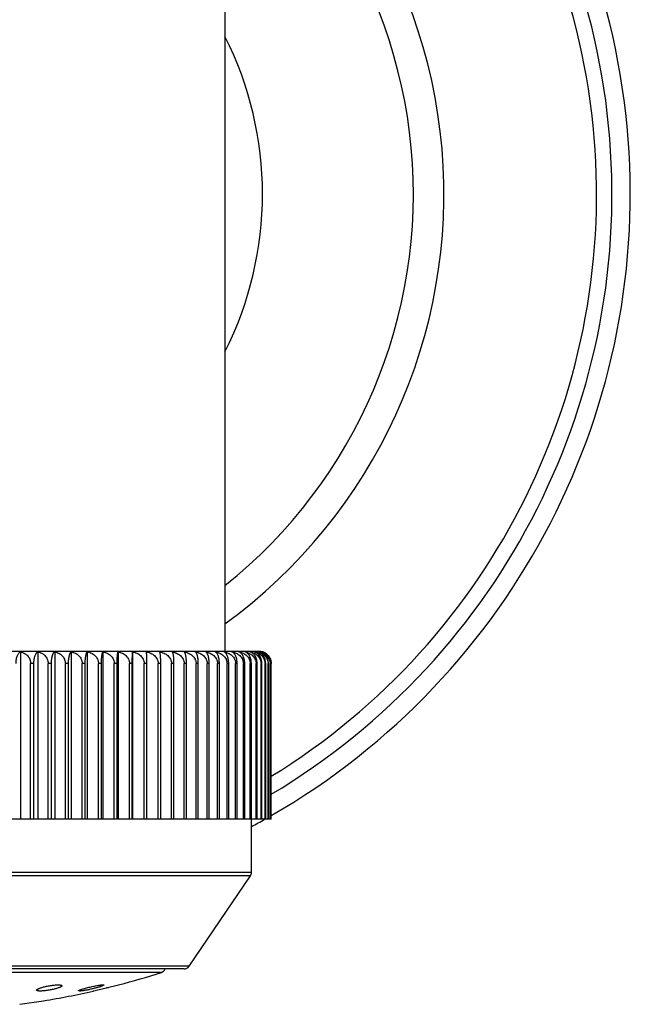
# Model space of a CAD drawing. Units: inches. Extents: x 0 to 11, y 0 to 8.5.
# Drawn here: x 8.6 to 9.1, y 5.5 to 6.3 of the extents above; entities that cross this region are included whole.
import ezdxf

# ---------------------------------------------------------------- set-up
doc = ezdxf.new("R2010")
doc.units = ezdxf.units.IN
doc.header["$LTSCALE"] = 0.605
doc.header["$MEASUREMENT"] = 0
doc.layers.get('0').update_dxf_attribs({"linetype": 'CONTINUOUS'})

msp = doc.modelspace()

# ---------------------------------------------------------------- linework, layer by layer
at = {"color": 7, "linetype": 'CONTINUOUS'}
for p, q in [((8.80173, 6.42946), (8.80173, 5.77905)), ((8.82973, 5.77905), (8.26223, 5.77905)), ((8.63443, 5.77873), (8.63443, 5.64155)), ((8.64855, 5.77874), (8.64855, 5.64155)), ((8.66239, 5.77874), (8.66239, 5.64155)), ((8.67592, 5.77874), (8.67592, 5.64155)), ((8.68909, 5.77874), (8.68909, 5.64155)), ((8.70187, 5.77874), (8.70187, 5.64155)), ((8.71422, 5.77873), (8.71422, 5.64155)), ((8.72593, 5.76905), (8.7261, 5.77874)), ((8.7261, 5.77874), (8.7261, 5.64155)), ((8.64538, 5.76905), (8.64267, 5.76905)), ((8.64267, 5.64155), (8.64267, 5.76905)), ((8.64538, 5.64155), (8.64538, 5.76905)), ((8.65971, 5.76905), (8.65707, 5.76905)), ((8.65707, 5.64155), (8.65707, 5.76905)), ((8.65971, 5.64155), (8.65971, 5.76905)), ((8.67373, 5.76905), (8.67115, 5.76905)), ((8.67115, 5.64155), (8.67115, 5.76905)), ((8.67373, 5.64155), (8.67373, 5.76905)), ((8.6874, 5.76905), (8.68488, 5.76905)), ((8.68488, 5.64155), (8.68488, 5.76905)), ((8.6874, 5.64155), (8.6874, 5.76905)), ((8.70068, 5.76905), (8.69824, 5.76905)), ((8.69824, 5.64155), (8.69824, 5.76905)), ((8.70068, 5.64155), (8.70068, 5.76905)), ((8.71354, 5.76905), (8.71118, 5.76905)), ((8.71118, 5.64155), (8.71118, 5.76905)), ((8.71354, 5.64155), (8.71354, 5.76905)), ((8.72593, 5.76905), (8.72366, 5.76905)), ((8.72366, 5.64155), (8.72366, 5.76905)), ((8.72593, 5.64155), (8.72593, 5.76905)), ((8.73784, 5.76905), (8.73566, 5.76905)), ((8.73566, 5.64155), (8.73566, 5.76905)), ((8.73784, 5.64155), (8.73784, 5.76905)), ((8.74922, 5.76905), (8.74714, 5.76905)), ((8.74714, 5.64155), (8.74714, 5.76905)), ((8.74922, 5.64155), (8.74922, 5.76905)), ((8.76004, 5.76905), (8.75807, 5.76905)), ((8.75807, 5.64155), (8.75807, 5.76905)), ((8.76004, 5.64155), (8.76004, 5.76905)), ((8.77027, 5.76905), (8.76841, 5.76905)), ((8.76841, 5.64155), (8.76841, 5.76905)), ((8.77027, 5.64155), (8.77027, 5.76905)), ((8.7799, 5.76905), (8.77815, 5.76905)), ((8.77815, 5.64155), (8.77815, 5.76905)), ((8.7799, 5.64155), (8.7799, 5.76905)), ((8.78887, 5.76905), (8.78725, 5.76905)), ((8.78725, 5.64155), (8.78725, 5.76905)), ((8.78887, 5.64155), (8.78887, 5.76905)), ((8.79718, 5.76905), (8.79569, 5.76905)), ((8.79569, 5.64155), (8.79569, 5.76905)), ((8.79718, 5.64155), (8.79718, 5.76905)), ((8.80481, 5.76905), (8.80344, 5.76905)), ((8.80344, 5.64155), (8.80344, 5.76905)), ((8.80481, 5.64155), (8.80481, 5.76905)), ((8.81172, 5.76905), (8.81049, 5.76905)), ((8.81049, 5.64155), (8.81049, 5.76905)), ((8.81172, 5.64155), (8.81172, 5.76905)), ((8.81791, 5.76905), (8.81682, 5.76905)), ((8.81682, 5.64155), (8.81682, 5.76905)), ((8.81791, 5.64155), (8.81791, 5.76905)), ((8.82336, 5.76905), (8.8224, 5.76905)), ((8.8224, 5.64155), (8.8224, 5.76905)), ((8.82336, 5.64155), (8.82336, 5.76905)), ((8.82803, 5.76905), (8.82722, 5.76905)), ((8.82722, 5.64155), (8.82722, 5.76905)), ((8.82803, 5.64155), (8.82803, 5.76905)), ((8.83194, 5.76905), (8.83127, 5.76905)), ((8.83127, 5.64155), (8.83127, 5.76905)), ((8.83194, 5.64155), (8.83194, 5.76905)), ((8.83507, 5.76905), (8.83454, 5.76905)), ((8.83454, 5.64155), (8.83454, 5.76905)), ((8.83507, 5.64155), (8.83507, 5.76905)), ((8.8374, 5.76905), (8.83702, 5.76905)), ((8.83702, 5.64155), (8.83702, 5.76905)), ((8.8374, 5.64155), (8.8374, 5.76905)), ((8.83893, 5.76905), (8.83871, 5.76905)), ((8.83871, 5.64155), (8.83871, 5.76905)), ((8.83893, 5.64155), (8.83893, 5.76905)), ((8.83966, 5.76905), (8.83959, 5.76905)), ((8.83959, 5.64155), (8.83959, 5.76905)), ((8.83966, 5.64155), (8.83966, 5.76905)), ((8.83966, 5.64155), (8.25237, 5.64155)), ((8.82348, 5.59808), (8.82348, 5.64155)), ((8.82348, 5.59808), (8.26848, 5.59808)), ((8.82262, 5.59528), (8.26934, 5.59528)), ((8.77246, 5.52124), (8.82262, 5.59528)), ((8.77246, 5.52124), (8.31949, 5.52124)), ((8.76832, 5.51905), (8.32363, 5.51905)), ((8.74969, 5.51623), (8.34226, 5.51623)), ((8.69453, 5.50108), (8.71474, 5.50604)), ((8.70269, 5.50584), (8.70148, 5.50511)), ((8.70251, 5.50598), (8.70269, 5.50584)), ((8.68218, 5.501), (8.68195, 5.50114)), ((8.6831, 5.50096), (8.68218, 5.501)), ((8.69401, 5.50096), (8.69419, 5.501)), ((8.69419, 5.501), (8.69453, 5.50108)), ((8.63377, 5.4901), (8.65336, 5.493))]:
    msp.add_line(p, q, dxfattribs=at)
msp.add_lwpolyline([(8.70444, 5.50351), (8.70491, 5.50362), (8.70539, 5.50374), (8.70632, 5.50397)], dxfattribs=at)
for centre, radius, start, end in [((8.54598, 6.15346), 0.5875, 299.99255, 70.87271), ((8.54598, 6.15346), 0.5725, 300.86331, 70.35109), ((8.54598, 6.15346), 0.5599, 301.63761, 69.89059), ((8.54598, 6.15346), 0.435, 306.01187, 63.73343), ((8.54598, 6.15346), 0.41, 308.59383, 61.99688), ((8.54598, 6.15346), 0.2865, 333.21458, 26.78542), ((8.82598, 5.7669), 0.01214, 73.3936, 77.14461), ((8.82651, 5.77147), 0.00759, 69.98286, 73.38923), ((8.82601, 5.76703), 0.01201, 72.81704, 73.38611), ((8.82973, 5.76905), 0.01, 75.61098, 90), ((8.82975, 5.76912), 0.00992, 72.61462, 75.61212), ((8.82975, 5.76915), 0.0099, 67.77409, 72.61619), ((8.54598, 6.15346), 0.5875, 298.18681, 299.38248), ((8.81848, 5.59808), 0.005, 325.88553, 360), ((8.54598, 6.14981), 0.66553, 284.68979, 287.82406), ((8.74816, 5.52099), 0.005, 287.82406, 337.15694), ((8.76832, 5.52405), 0.005, 270, 325.88553), ((8.54598, 6.14981), 0.66553, 279.28527, 282.85182)]:
    msp.add_arc(centre, radius, start, end, dxfattribs=at)
for points, knots in [([(8.63079, 5.76905), (8.63079, 5.76966), (8.63084, 5.77086), (8.63107, 5.77259), (8.63143, 5.77415), (8.6319, 5.77551), (8.63245, 5.77665), (8.63305, 5.77757), (8.6337, 5.77827), (8.63419, 5.77861), (8.63443, 5.77873)], [0, 0, 0, 0, 0.171353, 0.334904, 0.484988, 0.618765, 0.735706, 0.836796, 0.923989, 1, 1, 1, 1]), ([(8.63443, 5.77873), (8.63495, 5.77861), (8.63597, 5.7783), (8.63745, 5.77762), (8.63859, 5.77687), (8.63945, 5.77616), (8.64026, 5.77536), (8.64117, 5.77422), (8.64187, 5.77291), (8.64228, 5.77178), (8.6425, 5.77089), (8.64264, 5.76997), (8.64267, 5.76936), (8.64267, 5.76905)], [0, 0, 0, 0, 0.11608, 0.233719, 0.353555, 0.414549, 0.476331, 0.602386, 0.732039, 0.798201, 0.865044, 0.932397, 1, 1, 1, 1]), ([(8.64538, 5.76905), (8.64538, 5.76966), (8.64542, 5.77057), (8.64553, 5.77177), (8.64569, 5.77288), (8.64594, 5.77415), (8.64635, 5.77551), (8.64676, 5.7765), (8.64712, 5.77716), (8.64739, 5.77759), (8.64767, 5.77796), (8.64803, 5.77836), (8.64834, 5.77861), (8.64855, 5.77874)], [0, 0, 0, 0, 0.175156, 0.260076, 0.342026, 0.494457, 0.629356, 0.746003, 0.797734, 0.845312, 0.888996, 0.929106, 1, 1, 1, 1]), ([(8.64855, 5.77874), (8.64908, 5.77862), (8.65014, 5.77831), (8.65166, 5.77763), (8.65285, 5.77688), (8.65373, 5.77617), (8.65457, 5.77537), (8.65551, 5.77423), (8.65623, 5.77292), (8.65665, 5.77178), (8.65689, 5.77089), (8.65703, 5.76998), (8.65707, 5.76936), (8.65707, 5.76905)], [0, 0, 0, 0, 0.117763, 0.236776, 0.357556, 0.418824, 0.480731, 0.606551, 0.735307, 0.800798, 0.866848, 0.933322, 1, 1, 1, 1]), ([(8.65971, 5.76905), (8.65971, 5.76966), (8.65974, 5.77057), (8.65984, 5.77177), (8.65997, 5.77288), (8.66019, 5.77415), (8.66048, 5.77532), (8.66075, 5.77615), (8.66096, 5.77668), (8.66118, 5.77716), (8.66141, 5.77759), (8.66164, 5.77795), (8.66195, 5.77835), (8.66221, 5.77861), (8.66239, 5.77874)], [0, 0, 0, 0, 0.178792, 0.265376, 0.348819, 0.503561, 0.639638, 0.700335, 0.756166, 0.807258, 0.853798, 0.896025, 0.93424, 1, 1, 1, 1]), ([(8.66239, 5.77874), (8.66294, 5.77862), (8.66403, 5.77831), (8.66559, 5.77763), (8.66706, 5.77673), (8.6684, 5.77559), (8.66954, 5.77423), (8.67029, 5.77292), (8.67072, 5.77178), (8.67096, 5.77089), (8.67111, 5.76998), (8.67115, 5.76936), (8.67115, 5.76905)], [0, 0, 0, 0, 0.119261, 0.239505, 0.361142, 0.484597, 0.610233, 0.73821, 0.803108, 0.868456, 0.934147, 1, 1, 1, 1]), ([(8.67373, 5.76905), (8.67373, 5.76966), (8.67376, 5.77086), (8.6739, 5.77258), (8.67412, 5.77414), (8.67436, 5.77532), (8.67458, 5.77614), (8.67475, 5.77668), (8.67493, 5.77716), (8.67511, 5.77758), (8.67531, 5.77795), (8.6755, 5.77827), (8.6757, 5.77853), (8.67585, 5.77867), (8.67592, 5.77874)], [0, 0, 0, 0, 0.182169, 0.355125, 0.512049, 0.649282, 0.710103, 0.76573, 0.816262, 0.861862, 0.902739, 0.93916, 0.971449, 1, 1, 1, 1]), ([(8.67592, 5.77874), (8.67648, 5.77862), (8.67759, 5.77831), (8.67919, 5.77763), (8.6807, 5.77673), (8.68206, 5.7756), (8.68324, 5.77423), (8.684, 5.77292), (8.68445, 5.77178), (8.6847, 5.77089), (8.68485, 5.76998), (8.68488, 5.76936), (8.68488, 5.76905)], [0, 0, 0, 0, 0.120557, 0.24187, 0.364253, 0.488038, 0.613508, 0.740794, 0.805165, 0.869888, 0.934881, 1, 1, 1, 1]), ([(8.6874, 5.76905), (8.6874, 5.76966), (8.68742, 5.77086), (8.68753, 5.77258), (8.6877, 5.77414), (8.68791, 5.7755), (8.68813, 5.77648), (8.68832, 5.77716), (8.68847, 5.77758), (8.68861, 5.77795), (8.68877, 5.77826), (8.68892, 5.77852), (8.68903, 5.77867), (8.68909, 5.77874)], [0, 0, 0, 0, 0.185172, 0.360767, 0.519668, 0.657992, 0.774438, 0.824518, 0.869324, 0.909026, 0.943848, 0.974061, 1, 1, 1, 1]), ([(8.68909, 5.77874), (8.68966, 5.77862), (8.6908, 5.77831), (8.69243, 5.77763), (8.69396, 5.77673), (8.69536, 5.7756), (8.69656, 5.77423), (8.69734, 5.77292), (8.6978, 5.77178), (8.69805, 5.77089), (8.6982, 5.76998), (8.69824, 5.76936), (8.69824, 5.76905)], [0, 0, 0, 0, 0.121675, 0.243911, 0.366943, 0.491017, 0.61635, 0.743041, 0.806956, 0.871134, 0.935521, 1, 1, 1, 1]), ([(8.70068, 5.76905), (8.70068, 5.76966), (8.7007, 5.77086), (8.70077, 5.77258), (8.70089, 5.77414), (8.70104, 5.77549), (8.70119, 5.77648), (8.70133, 5.77716), (8.70143, 5.77758), (8.70153, 5.77795), (8.70164, 5.77826), (8.70175, 5.77852), (8.70183, 5.77867), (8.70187, 5.77874)], [0, 0, 0, 0, 0.187607, 0.365351, 0.525879, 0.665128, 0.781648, 0.831391, 0.875576, 0.91434, 0.947855, 0.976326, 1, 1, 1, 1]), ([(8.70187, 5.77874), (8.70245, 5.77862), (8.7036, 5.77831), (8.70526, 5.77763), (8.70682, 5.77673), (8.70824, 5.7756), (8.70946, 5.77424), (8.71026, 5.77292), (8.71073, 5.77178), (8.71098, 5.77089), (8.71114, 5.76998), (8.71118, 5.76936), (8.71118, 5.76905)], [0, 0, 0, 0, 0.122622, 0.245642, 0.369226, 0.493551, 0.618771, 0.744958, 0.808484, 0.8722, 0.936068, 1, 1, 1, 1]), ([(8.71354, 5.76905), (8.71354, 5.76966), (8.71355, 5.77086), (8.7136, 5.77257), (8.71366, 5.77413), (8.71375, 5.77549), (8.71385, 5.77662), (8.71395, 5.77742), (8.71403, 5.77794), (8.71409, 5.77825), (8.71415, 5.77851), (8.7142, 5.77867), (8.71422, 5.77873)], [0, 0, 0, 0, 0.18919, 0.368346, 0.529965, 0.669868, 0.786496, 0.879844, 0.918006, 0.950656, 0.977938, 1, 1, 1, 1]), ([(8.71422, 5.77873), (8.71481, 5.77861), (8.71598, 5.77831), (8.71766, 5.77763), (8.71924, 5.77673), (8.72068, 5.7756), (8.72192, 5.77423), (8.72273, 5.77292), (8.7232, 5.77178), (8.72346, 5.77089), (8.72362, 5.76998), (8.72366, 5.76936), (8.72366, 5.76905)], [0, 0, 0, 0, 0.123404, 0.247074, 0.371118, 0.495655, 0.620785, 0.746555, 0.809759, 0.873088, 0.936525, 1, 1, 1, 1]), ([(8.7261, 5.77874), (8.7267, 5.77862), (8.72788, 5.77831), (8.72959, 5.77763), (8.73119, 5.77673), (8.73265, 5.7756), (8.7339, 5.77424), (8.73472, 5.77292), (8.7352, 5.77178), (8.73546, 5.77089), (8.73563, 5.76998), (8.73566, 5.76936), (8.73566, 5.76905)], [0, 0, 0, 0, 0.124028, 0.248216, 0.372628, 0.497334, 0.622393, 0.747831, 0.810777, 0.873798, 0.93689, 1, 1, 1, 1]), ([(8.73784, 5.76905), (8.73784, 5.76966), (8.73783, 5.77086), (8.73781, 5.77258), (8.73778, 5.77414), (8.73774, 5.77549), (8.73769, 5.77662), (8.73764, 5.77742), (8.73759, 5.77794), (8.73756, 5.77826), (8.73753, 5.77851), (8.73751, 5.77867), (8.7375, 5.77874)], [0, 0, 0, 0, 0.18995, 0.36977, 0.531884, 0.67206, 0.788705, 0.881768, 0.919649, 0.951907, 0.978656, 1, 1, 1, 1]), ([(8.7375, 5.77874), (8.7381, 5.77862), (8.73929, 5.77831), (8.74101, 5.77763), (8.74263, 5.77673), (8.7441, 5.7756), (8.74536, 5.77424), (8.74619, 5.77292), (8.74667, 5.77179), (8.74694, 5.77089), (8.7471, 5.76998), (8.74714, 5.76936), (8.74714, 5.76905)], [0, 0, 0, 0, 0.124499, 0.249078, 0.373767, 0.498602, 0.62361, 0.748798, 0.811549, 0.874337, 0.937166, 1, 1, 1, 1]), ([(8.74922, 5.76905), (8.74922, 5.76966), (8.7492, 5.77086), (8.74915, 5.77258), (8.74907, 5.77414), (8.74896, 5.77549), (8.74885, 5.77648), (8.74875, 5.77716), (8.74868, 5.77758), (8.74861, 5.77795), (8.74853, 5.77826), (8.74846, 5.77852), (8.7484, 5.77867), (8.74837, 5.77874)], [0, 0, 0, 0, 0.188831, 0.367659, 0.529012, 0.668741, 0.785319, 0.834904, 0.878789, 0.917088, 0.949946, 0.977522, 1, 1, 1, 1]), ([(8.74837, 5.77874), (8.74897, 5.77862), (8.75017, 5.77831), (8.7519, 5.77763), (8.75353, 5.77673), (8.75501, 5.7756), (8.75628, 5.77424), (8.75711, 5.77293), (8.7576, 5.77179), (8.75787, 5.77089), (8.75803, 5.76998), (8.75807, 5.76936), (8.75807, 5.76905)], [0, 0, 0, 0, 0.124818, 0.249663, 0.374542, 0.499466, 0.624439, 0.749457, 0.812075, 0.874704, 0.937355, 1, 1, 1, 1]), ([(8.76004, 5.76905), (8.76004, 5.76966), (8.76002, 5.77086), (8.75993, 5.77258), (8.7598, 5.77414), (8.75963, 5.77549), (8.75945, 5.77648), (8.7593, 5.77716), (8.75918, 5.77758), (8.75906, 5.77795), (8.75894, 5.77826), (8.75882, 5.77852), (8.75873, 5.77867), (8.75868, 5.77874)], [0, 0, 0, 0, 0.186868, 0.36396, 0.523992, 0.662957, 0.779449, 0.829291, 0.873662, 0.912708, 0.94662, 0.975624, 1, 1, 1, 1]), ([(8.75868, 5.77874), (8.75929, 5.77862), (8.76049, 5.77831), (8.76223, 5.77763), (8.76386, 5.77673), (8.76534, 5.7756), (8.76662, 5.77424), (8.76745, 5.77293), (8.76794, 5.77179), (8.76821, 5.77089), (8.76838, 5.76998), (8.76841, 5.76936), (8.76841, 5.76905)], [0, 0, 0, 0, 0.124989, 0.249977, 0.374958, 0.49993, 0.624884, 0.749811, 0.812358, 0.874901, 0.937457, 1, 1, 1, 1]), ([(8.77027, 5.76905), (8.77027, 5.76966), (8.77025, 5.77086), (8.77013, 5.77258), (8.76995, 5.77414), (8.76974, 5.77532), (8.76955, 5.77614), (8.76941, 5.77668), (8.76926, 5.77716), (8.7691, 5.77758), (8.76894, 5.77795), (8.76877, 5.77826), (8.7686, 5.77852), (8.76848, 5.77867), (8.76842, 5.77874)], [0, 0, 0, 0, 0.184222, 0.358982, 0.517254, 0.655227, 0.716148, 0.771676, 0.821894, 0.866946, 0.907016, 0.942344, 0.973218, 1, 1, 1, 1]), ([(8.76842, 5.77874), (8.76902, 5.77862), (8.77023, 5.77831), (8.77196, 5.77763), (8.77359, 5.77673), (8.77508, 5.7756), (8.77635, 5.77424), (8.77719, 5.77293), (8.77768, 5.77179), (8.77795, 5.77089), (8.77811, 5.76998), (8.77815, 5.76936), (8.77815, 5.76905)], [0, 0, 0, 0, 0.125014, 0.250022, 0.375018, 0.499996, 0.624948, 0.749862, 0.812399, 0.87493, 0.937471, 1, 1, 1, 1]), ([(8.7799, 5.76905), (8.7799, 5.76966), (8.77986, 5.77086), (8.77972, 5.77258), (8.77948, 5.77414), (8.77922, 5.77531), (8.77898, 5.77614), (8.7788, 5.77668), (8.77861, 5.77716), (8.77841, 5.77758), (8.7782, 5.77795), (8.77799, 5.77826), (8.77778, 5.77852), (8.77762, 5.77867), (8.77755, 5.77873)], [0, 0, 0, 0, 0.180985, 0.352912, 0.509084, 0.645928, 0.706711, 0.762413, 0.813141, 0.859065, 0.900405, 0.937439, 0.970503, 1, 1, 1, 1]), ([(8.77755, 5.77873), (8.77815, 5.77861), (8.77935, 5.77831), (8.78108, 5.77763), (8.78271, 5.77673), (8.78419, 5.7756), (8.78546, 5.77424), (8.78629, 5.77292), (8.78678, 5.77178), (8.78704, 5.77089), (8.78721, 5.76998), (8.78725, 5.76936), (8.78725, 5.76905)], [0, 0, 0, 0, 0.124891, 0.249798, 0.374721, 0.499665, 0.62463, 0.749609, 0.812197, 0.874789, 0.937399, 1, 1, 1, 1]), ([(8.78887, 5.76905), (8.78887, 5.76966), (8.78884, 5.77057), (8.78874, 5.77177), (8.7886, 5.77288), (8.78837, 5.77415), (8.788, 5.77551), (8.78764, 5.77649), (8.78731, 5.77716), (8.78707, 5.77759), (8.78682, 5.77796), (8.78649, 5.77836), (8.78622, 5.77861), (8.78603, 5.77874)], [0, 0, 0, 0, 0.177606, 0.263647, 0.346602, 0.500586, 0.636274, 0.752808, 0.804106, 0.850984, 0.893688, 0.932529, 1, 1, 1, 1]), ([(8.78603, 5.77874), (8.78663, 5.77862), (8.78782, 5.77831), (8.78955, 5.77763), (8.79117, 5.77673), (8.79264, 5.7756), (8.79391, 5.77424), (8.79474, 5.77292), (8.79522, 5.77179), (8.79549, 5.77089), (8.79565, 5.76998), (8.79569, 5.76936), (8.79569, 5.76905)], [0, 0, 0, 0, 0.124622, 0.249303, 0.374066, 0.498935, 0.623929, 0.749052, 0.811752, 0.874478, 0.937239, 1, 1, 1, 1]), ([(8.79718, 5.76905), (8.79718, 5.76966), (8.79715, 5.77058), (8.79703, 5.77177), (8.79686, 5.77288), (8.79659, 5.77415), (8.79617, 5.77551), (8.79567, 5.77665), (8.79519, 5.77745), (8.79478, 5.77796), (8.7944, 5.77836), (8.79408, 5.77861), (8.79385, 5.77874)], [0, 0, 0, 0, 0.173919, 0.258274, 0.339719, 0.491376, 0.625896, 0.742623, 0.842459, 0.886645, 0.927399, 1, 1, 1, 1]), ([(8.79385, 5.77874), (8.79445, 5.77862), (8.79564, 5.77831), (8.79735, 5.77763), (8.79896, 5.77673), (8.80042, 5.7756), (8.80168, 5.77424), (8.8025, 5.77292), (8.80298, 5.77178), (8.80324, 5.77089), (8.80341, 5.76998), (8.80344, 5.76936), (8.80344, 5.76905)], [0, 0, 0, 0, 0.124202, 0.248534, 0.373048, 0.497802, 0.622842, 0.748188, 0.811062, 0.873997, 0.936992, 1, 1, 1, 1]), ([(8.80481, 5.76905), (8.80481, 5.76966), (8.80475, 5.77086), (8.80451, 5.77259), (8.80413, 5.77416), (8.80364, 5.77552), (8.80307, 5.77666), (8.80244, 5.77758), (8.80176, 5.77827), (8.80126, 5.77861), (8.801, 5.77874)], [0, 0, 0, 0, 0.170148, 0.332652, 0.481978, 0.615384, 0.732406, 0.834075, 0.922372, 1, 1, 1, 1]), ([(8.801, 5.77874), (8.8016, 5.77862), (8.80277, 5.77831), (8.80446, 5.77763), (8.80605, 5.77673), (8.8075, 5.7756), (8.80874, 5.77424), (8.80956, 5.77292), (8.81003, 5.77178), (8.8103, 5.77089), (8.81046, 5.76998), (8.81049, 5.76936), (8.81049, 5.76905)], [0, 0, 0, 0, 0.12363, 0.247486, 0.371662, 0.496259, 0.621364, 0.747014, 0.810125, 0.873343, 0.936656, 1, 1, 1, 1]), ([(8.81172, 5.76905), (8.81172, 5.76966), (8.81166, 5.77087), (8.81139, 5.7726), (8.81096, 5.77416), (8.81041, 5.77553), (8.80977, 5.77667), (8.80906, 5.77759), (8.80829, 5.77828), (8.80773, 5.77861), (8.80746, 5.77874)], [0, 0, 0, 0, 0.166343, 0.325575, 0.472589, 0.604933, 0.722317, 0.825862, 0.917559, 1, 1, 1, 1]), ([(8.80746, 5.77874), (8.80804, 5.77862), (8.8092, 5.77831), (8.81087, 5.77763), (8.81244, 5.77673), (8.81387, 5.7756), (8.81509, 5.77424), (8.81589, 5.77292), (8.81636, 5.77178), (8.81662, 5.77089), (8.81678, 5.76998), (8.81682, 5.76936), (8.81682, 5.76905)], [0, 0, 0, 0, 0.122901, 0.246152, 0.369899, 0.494299, 0.619487, 0.745525, 0.808937, 0.872515, 0.93623, 1, 1, 1, 1]), ([(8.81791, 5.76905), (8.81791, 5.76966), (8.81784, 5.77087), (8.81754, 5.7726), (8.81707, 5.77417), (8.81646, 5.77554), (8.81574, 5.77668), (8.81495, 5.77759), (8.81411, 5.77828), (8.8135, 5.77861), (8.81319, 5.77874)], [0, 0, 0, 0, 0.162593, 0.318618, 0.4634, 0.594766, 0.712578, 0.818011, 0.913009, 1, 1, 1, 1]), ([(8.81319, 5.77874), (8.81377, 5.77862), (8.81491, 5.77831), (8.81655, 5.77763), (8.81809, 5.77673), (8.8195, 5.7756), (8.8207, 5.77424), (8.82149, 5.77292), (8.82195, 5.77178), (8.82221, 5.77089), (8.82236, 5.76998), (8.8224, 5.76936), (8.8224, 5.76905)], [0, 0, 0, 0, 0.12201, 0.244522, 0.367748, 0.491911, 0.617203, 0.743716, 0.807494, 0.871509, 0.935714, 1, 1, 1, 1]), ([(8.82336, 5.76905), (8.82336, 5.76966), (8.82328, 5.77087), (8.82295, 5.7726), (8.82243, 5.77417), (8.82177, 5.77554), (8.82098, 5.77668), (8.82012, 5.77759), (8.8192, 5.77829), (8.81853, 5.77861), (8.8182, 5.77873)], [0, 0, 0, 0, 0.158908, 0.311804, 0.454447, 0.584931, 0.703241, 0.810557, 0.908736, 1, 1, 1, 1]), ([(8.8182, 5.77873), (8.81877, 5.77861), (8.81988, 5.7783), (8.82149, 5.77763), (8.82301, 5.77672), (8.82438, 5.77559), (8.82556, 5.77423), (8.82633, 5.77292), (8.82678, 5.77178), (8.82703, 5.77089), (8.82718, 5.76998), (8.82722, 5.76936), (8.82722, 5.76905)], [0, 0, 0, 0, 0.12095, 0.242587, 0.365199, 0.489086, 0.614509, 0.741586, 0.805797, 0.870327, 0.935107, 1, 1, 1, 1]), ([(8.82803, 5.76905), (8.82803, 5.76966), (8.82795, 5.77087), (8.82759, 5.77261), (8.82703, 5.77418), (8.82631, 5.77555), (8.82546, 5.77669), (8.82452, 5.7776), (8.82352, 5.77829), (8.82281, 5.77861), (8.82245, 5.77874)], [0, 0, 0, 0, 0.155444, 0.305405, 0.446056, 0.575741, 0.694551, 0.803655, 0.904798, 1, 1, 1, 1]), ([(8.82245, 5.77874), (8.823, 5.77862), (8.8241, 5.77831), (8.82567, 5.77763), (8.82715, 5.77673), (8.8285, 5.77559), (8.82965, 5.77423), (8.83041, 5.77292), (8.83085, 5.77178), (8.83109, 5.77089), (8.83124, 5.76998), (8.83127, 5.76936), (8.83127, 5.76905)], [0, 0, 0, 0, 0.119713, 0.24033, 0.362227, 0.485796, 0.611373, 0.73911, 0.803824, 0.868954, 0.934402, 1, 1, 1, 1]), ([(8.83194, 5.76905), (8.83194, 5.76966), (8.83185, 5.77088), (8.83147, 5.77261), (8.83086, 5.77419), (8.83008, 5.77555), (8.82917, 5.7767), (8.82816, 5.77761), (8.82709, 5.7783), (8.82633, 5.77861), (8.82595, 5.77874)], [0, 0, 0, 0, 0.152106, 0.299261, 0.43804, 0.56702, 0.686367, 0.797208, 0.90115, 1, 1, 1, 1]), ([(8.82595, 5.77874), (8.82649, 5.77862), (8.82755, 5.77831), (8.82909, 5.77763), (8.83029, 5.77688), (8.83118, 5.77617), (8.83203, 5.77537), (8.83297, 5.77423), (8.8337, 5.77292), (8.83413, 5.77178), (8.83437, 5.77089), (8.83451, 5.76998), (8.83454, 5.76936), (8.83454, 5.76905)], [0, 0, 0, 0, 0.11828, 0.237717, 0.35879, 0.420144, 0.482091, 0.607841, 0.736323, 0.801605, 0.86741, 0.93361, 1, 1, 1, 1]), ([(8.83507, 5.76905), (8.83507, 5.76964), (8.83498, 5.7708), (8.8346, 5.77247), (8.8341, 5.77376), (8.8336, 5.77469), (8.83307, 5.77554), (8.83233, 5.77646), (8.83133, 5.77739), (8.83025, 5.7781), (8.82949, 5.77845), (8.82911, 5.77859)], [0, 0, 0, 0, 0.147677, 0.291312, 0.428049, 0.493425, 0.55671, 0.677148, 0.790307, 0.897442, 1, 1, 1, 1]), ([(8.82956, 5.7785), (8.83004, 5.77835), (8.83099, 5.77799), (8.83234, 5.77727), (8.83338, 5.7765), (8.83415, 5.77579), (8.83489, 5.77501), (8.83569, 5.7739), (8.83631, 5.77266), (8.83667, 5.77159), (8.83694, 5.77048), (8.83702, 5.76962), (8.83702, 5.76905)], [0, 0, 0, 0, 0.116781, 0.235153, 0.355666, 0.416924, 0.478906, 0.605076, 0.734358, 0.800124, 0.866453, 1, 1, 1, 1]), ([(8.8374, 5.76905), (8.8374, 5.76966), (8.83732, 5.77059), (8.83707, 5.77178), (8.83674, 5.7729), (8.83617, 5.7742), (8.83529, 5.77557), (8.83426, 5.77671), (8.83312, 5.77762), (8.83191, 5.7783), (8.83106, 5.77862), (8.83063, 5.77874)], [0, 0, 0, 0, 0.145975, 0.217749, 0.288132, 0.423563, 0.551365, 0.671788, 0.785816, 0.894755, 1, 1, 1, 1]), ([(8.83063, 5.77874), (8.83114, 5.77862), (8.83215, 5.77831), (8.83359, 5.77763), (8.83471, 5.77688), (8.83555, 5.77616), (8.83634, 5.77537), (8.83723, 5.77422), (8.83791, 5.77291), (8.83832, 5.77178), (8.83854, 5.77089), (8.83868, 5.76998), (8.83871, 5.76936), (8.83871, 5.76905)], [0, 0, 0, 0, 0.11484, 0.231467, 0.350609, 0.411402, 0.473093, 0.599323, 0.729635, 0.796291, 0.863717, 0.931717, 1, 1, 1, 1]), ([(8.83893, 5.76905), (8.83893, 5.76966), (8.83885, 5.77059), (8.83859, 5.77178), (8.83823, 5.7729), (8.83764, 5.7742), (8.83685, 5.77536), (8.83615, 5.77616), (8.83541, 5.77687), (8.83443, 5.77762), (8.83315, 5.7783), (8.83226, 5.77862), (8.83181, 5.77874)], [0, 0, 0, 0, 0.143201, 0.213745, 0.283068, 0.417023, 0.54434, 0.605611, 0.665382, 0.780845, 0.891982, 1, 1, 1, 1]), ([(8.83181, 5.77874), (8.8323, 5.77862), (8.83327, 5.7783), (8.83466, 5.77762), (8.83574, 5.77687), (8.83654, 5.77616), (8.83731, 5.77536), (8.83817, 5.77421), (8.83882, 5.77291), (8.83921, 5.77178), (8.83942, 5.77089), (8.83956, 5.76997), (8.83959, 5.76936), (8.83959, 5.76905)], [0, 0, 0, 0, 0.112798, 0.22777, 0.345787, 0.40626, 0.467812, 0.594346, 0.725744, 0.793204, 0.861574, 0.930619, 1, 1, 1, 1]), ([(8.83966, 5.76905), (8.83966, 5.76964), (8.83958, 5.77052), (8.83933, 5.77166), (8.83899, 5.77274), (8.83842, 5.774), (8.83766, 5.77513), (8.83697, 5.77592), (8.83626, 5.77663), (8.83529, 5.77739), (8.83404, 5.77811), (8.83316, 5.77845), (8.83271, 5.77859)], [0, 0, 0, 0, 0.139886, 0.209002, 0.277147, 0.409641, 0.536729, 0.598312, 0.658638, 0.775841, 0.889307, 1, 1, 1, 1]), ([(8.64762, 5.50168), (8.64762, 5.5017), (8.64762, 5.50175), (8.64764, 5.50183), (8.64768, 5.50191), (8.64776, 5.50202), (8.6479, 5.50217), (8.64813, 5.50235), (8.64841, 5.50253), (8.64876, 5.50272), (8.64916, 5.50291), (8.6498, 5.50318), (8.65073, 5.50353), (8.65198, 5.50392), (8.65338, 5.50431), (8.6549, 5.50468), (8.6565, 5.50502), (8.65815, 5.50533), (8.6598, 5.50559), (8.66141, 5.50579), (8.66294, 5.50594), (8.66434, 5.50603), (8.6654, 5.50604), (8.66616, 5.50602), (8.66651, 5.506), (8.66667, 5.50598)], [0, 0, 0, 0, 0.003662, 0.007599, 0.011955, 0.016833, 0.028398, 0.042621, 0.059602, 0.079342, 0.101782, 0.126827, 0.184224, 0.250346, 0.323757, 0.402823, 0.485735, 0.570522, 0.655086, 0.737249, 0.814819, 0.885687, 0.947939, 0.975332, 1, 1, 1, 1]), ([(8.66667, 5.50598), (8.6668, 5.50597), (8.66705, 5.50594), (8.66739, 5.50588), (8.66769, 5.50581), (8.66793, 5.50573), (8.66809, 5.50565), (8.6682, 5.50558), (8.66827, 5.50551), (8.66833, 5.50542), (8.66835, 5.50534), (8.66835, 5.50529), (8.66835, 5.50527)], [0, 0, 0, 0, 0.203574, 0.382815, 0.537334, 0.667496, 0.774517, 0.820194, 0.861317, 0.933097, 0.966473, 1, 1, 1, 1]), ([(8.68195, 5.50114), (8.68195, 5.50118), (8.68199, 5.50124), (8.68205, 5.50131), (8.68213, 5.50137), (8.68223, 5.50143), (8.68235, 5.5015), (8.68249, 5.50158), (8.68272, 5.50169), (8.68305, 5.50183), (8.68352, 5.50202), (8.68405, 5.50221), (8.6849, 5.5025), (8.6861, 5.50287), (8.68769, 5.50332), (8.68943, 5.50378), (8.69127, 5.50423), (8.69314, 5.50465), (8.695, 5.50505), (8.69678, 5.50539), (8.6984, 5.50567), (8.69965, 5.50585), (8.70052, 5.50595), (8.70108, 5.506), (8.70155, 5.50603), (8.70195, 5.50604), (8.70223, 5.50603), (8.70241, 5.50601), (8.70248, 5.50599), (8.70251, 5.50598)], [0, 0, 0, 0, 0.005037, 0.00872, 0.013322, 0.018883, 0.025417, 0.032923, 0.041394, 0.061167, 0.08458, 0.111434, 0.141497, 0.210212, 0.288476, 0.37381, 0.463563, 0.554934, 0.645011, 0.730809, 0.809352, 0.877795, 0.907417, 0.933594, 0.95609, 0.974717, 0.989357, 0.995173, 1, 1, 1, 1]), ([(8.64943, 5.501), (8.6493, 5.50101), (8.64904, 5.50103), (8.64868, 5.50109), (8.64837, 5.50115), (8.64811, 5.50123), (8.6479, 5.50132), (8.64775, 5.50143), (8.64766, 5.50153), (8.64763, 5.50161), (8.64762, 5.50166), (8.64762, 5.50168)], [0, 0, 0, 0, 0.202059, 0.380896, 0.535982, 0.667471, 0.776213, 0.86428, 0.936049, 0.968376, 1, 1, 1, 1]), ([(8.66835, 5.50527), (8.66835, 5.50522), (8.66832, 5.50514), (8.66826, 5.50504), (8.6682, 5.50496), (8.66812, 5.50488), (8.66799, 5.50476), (8.66779, 5.50461), (8.6675, 5.50442), (8.66715, 5.50424), (8.66675, 5.50405), (8.66611, 5.50378), (8.66519, 5.50344), (8.66396, 5.50305), (8.66258, 5.50267), (8.66109, 5.50231), (8.65951, 5.50197), (8.65789, 5.50167), (8.65626, 5.50142), (8.65468, 5.50121), (8.65317, 5.50106), (8.65178, 5.50097), (8.65071, 5.50095), (8.64995, 5.50097), (8.6496, 5.50099), (8.64943, 5.501)], [0, 0, 0, 0, 0.007843, 0.012413, 0.017526, 0.023235, 0.029578, 0.044235, 0.061581, 0.081603, 0.10424, 0.129397, 0.186778, 0.252601, 0.325487, 0.40387, 0.486017, 0.570046, 0.653948, 0.735641, 0.813022, 0.884064, 0.946908, 0.974762, 1, 1, 1, 1]), ([(8.70148, 5.50511), (8.70123, 5.50501), (8.70069, 5.50481), (8.6998, 5.50451), (8.69877, 5.50419), (8.6972, 5.50373), (8.69504, 5.50316), (8.69234, 5.50251), (8.69004, 5.50202), (8.68825, 5.50168), (8.687, 5.50145), (8.68584, 5.50127), (8.6848, 5.50112), (8.6839, 5.50102), (8.68335, 5.50098), (8.6831, 5.50096)], [0, 0, 0, 0, 0.042107, 0.092216, 0.149406, 0.212658, 0.352888, 0.503419, 0.65398, 0.725921, 0.793827, 0.856378, 0.912321, 0.960518, 1, 1, 1, 1])]:
    msp.add_open_spline(points, degree=3, knots=knots, dxfattribs=at)

doc.saveas('drawing.dxf')
